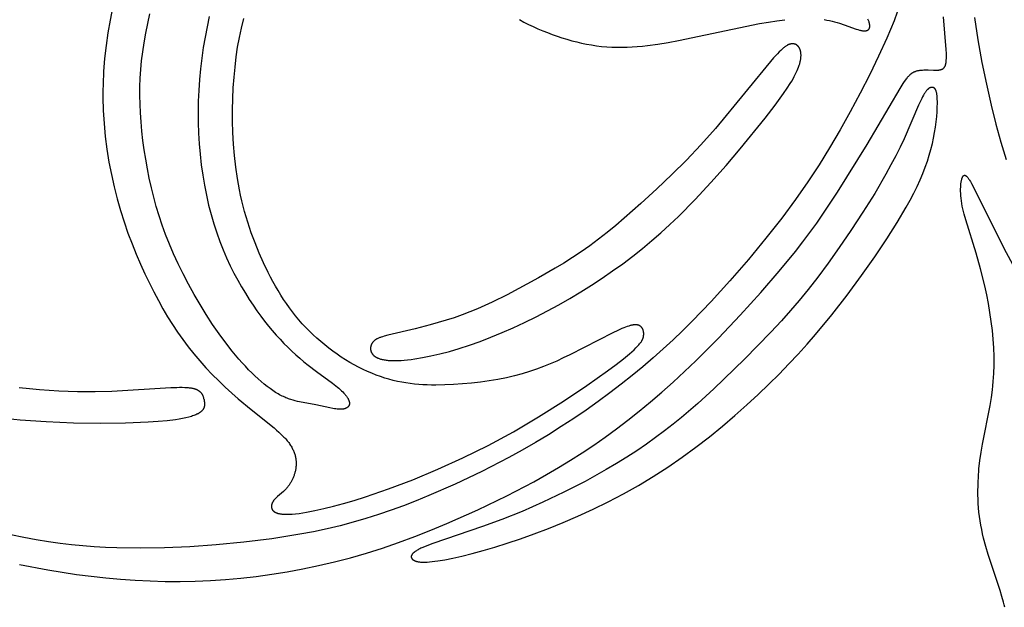
# Model space of a CAD drawing. Extents: x -94 to 287, y 0 to 272.
# Drawn here: x -62 to -36, y 228 to 243 of the extents above; entities that cross this region are included whole.
import ezdxf

# ---------------------------------------------------------------- set-up
doc = ezdxf.new("R2010")
doc.units = 0
doc.header["$MEASUREMENT"] = 0
doc.layers.add('LAYER_1', color=7, linetype='Continuous', true_color=0xffffff)

msp = doc.modelspace()

# ---------------------------------------------------------------- linework, layer by layer
at = {"layer": 'LAYER_1', "color": 5, "true_color": 0x0000ff}
for points in [[(-39.233, 243.666), (-39.319, 243.446), (-39.51, 242.989), (-39.723, 242.517), (-39.956, 242.035), (-40.203, 241.548), (-40.464, 241.062), (-40.732, 240.584), (-41.006, 240.119), (-41.283, 239.67), (-41.576, 239.224), (-41.897, 238.764), (-42.262, 238.276), (-42.678, 237.748), (-43.135, 237.195), (-43.619, 236.636), (-44.114, 236.091), (-44.608, 235.576), (-44.857, 235.328), (-45.109, 235.086), (-45.366, 234.849), (-45.629, 234.615), (-45.899, 234.384), (-46.178, 234.154), (-46.466, 233.925), (-46.765, 233.698), (-47.072, 233.472), (-47.387, 233.249), (-47.71, 233.03), (-48.039, 232.815), (-48.375, 232.604), (-48.716, 232.399), (-49.062, 232.2), (-49.412, 232.008), (-50.116, 231.644), (-50.817, 231.311), (-51.504, 231.01), (-51.839, 230.872), (-52.17, 230.744), (-52.499, 230.623), (-52.827, 230.511), (-53.157, 230.406), (-53.489, 230.309), (-53.828, 230.22), (-54.173, 230.138), (-54.527, 230.064), (-54.887, 229.996), (-55.253, 229.934), (-55.621, 229.879), (-56.357, 229.787), (-57.078, 229.718), (-57.771, 229.669), (-58.434, 229.64), (-59.071, 229.63), (-59.684, 229.639), (-59.982, 229.65), (-60.278, 229.667), (-60.572, 229.69), (-60.869, 229.718), (-61.169, 229.754), (-61.477, 229.798), (-61.793, 229.85), (-62.12, 229.911), (-62.46, 229.982)], [(-59.793, 243.784), (-59.861, 243.457), (-59.919, 243.127), (-59.967, 242.793), (-60.004, 242.457), (-60.03, 242.119), (-60.045, 241.779), (-60.048, 241.609), (-60.048, 241.438), (-60.038, 241.097), (-60.017, 240.755), (-59.985, 240.415), (-59.942, 240.078), (-59.889, 239.744), (-59.827, 239.416), (-59.755, 239.093), (-59.675, 238.778), (-59.587, 238.472), (-59.493, 238.174), (-59.392, 237.884), (-59.286, 237.604), (-59.176, 237.333), (-59.063, 237.071), (-58.947, 236.818), (-58.831, 236.575), (-58.714, 236.342), (-58.595, 236.117), (-58.475, 235.9), (-58.352, 235.69), (-58.225, 235.486), (-58.094, 235.288), (-57.957, 235.095), (-57.814, 234.905), (-57.664, 234.718), (-57.509, 234.534), (-57.348, 234.355), (-57.182, 234.18), (-57.014, 234.011), (-56.844, 233.847), (-56.672, 233.69), (-56.501, 233.54), (-56.162, 233.262), (-55.561, 232.78), (-55.497, 232.726), (-55.438, 232.672), (-55.382, 232.62), (-55.33, 232.569), (-55.305, 232.543), (-55.282, 232.518), (-55.259, 232.493), (-55.238, 232.468), (-55.218, 232.443), (-55.198, 232.419), (-55.18, 232.395), (-55.162, 232.371), (-55.146, 232.347), (-55.13, 232.323), (-55.116, 232.299), (-55.102, 232.276), (-55.089, 232.253), (-55.077, 232.229), (-55.065, 232.206), (-55.055, 232.183), (-55.045, 232.161), (-55.036, 232.138), (-55.028, 232.115), (-55.021, 232.093), (-55.014, 232.071), (-55.008, 232.048), (-55.003, 232.026), (-54.998, 232.004), (-54.994, 231.982), (-54.991, 231.96), (-54.989, 231.938), (-54.987, 231.917), (-54.985, 231.895), (-54.984, 231.873), (-54.984, 231.852), (-54.984, 231.83), (-54.985, 231.809), (-54.987, 231.787), (-54.989, 231.766), (-54.991, 231.744), (-54.994, 231.723), (-54.997, 231.702), (-55.001, 231.681), (-55.005, 231.66), (-55.01, 231.639), (-55.015, 231.618), (-55.021, 231.598), (-55.027, 231.577), (-55.033, 231.557), (-55.04, 231.537), (-55.047, 231.517), (-55.054, 231.498), (-55.062, 231.478), (-55.071, 231.459), (-55.079, 231.44), (-55.088, 231.421), (-55.097, 231.403), (-55.107, 231.385), (-55.117, 231.367), (-55.127, 231.35), (-55.138, 231.332), (-55.148, 231.315), (-55.159, 231.299), (-55.17, 231.283), (-55.182, 231.267), (-55.194, 231.252), (-55.205, 231.236), (-55.218, 231.222), (-55.23, 231.208), (-55.242, 231.194), (-55.255, 231.18), (-55.268, 231.167), (-55.293, 231.142), (-55.32, 231.117), (-55.372, 231.072), (-55.472, 230.987), (-55.495, 230.966), (-55.517, 230.945), (-55.527, 230.934), (-55.537, 230.923), (-55.547, 230.913), (-55.557, 230.901), (-55.566, 230.89), (-55.574, 230.879), (-55.578, 230.873), (-55.582, 230.867), (-55.586, 230.862), (-55.59, 230.856), (-55.594, 230.85), (-55.597, 230.844), (-55.6, 230.837), (-55.604, 230.831), (-55.607, 230.825), (-55.61, 230.819), (-55.612, 230.813), (-55.615, 230.806), (-55.617, 230.8), (-55.62, 230.794), (-55.622, 230.787), (-55.624, 230.781), (-55.626, 230.774), (-55.627, 230.768), (-55.629, 230.762), (-55.63, 230.755), (-55.631, 230.749), (-55.631, 230.742), (-55.632, 230.736), (-55.632, 230.729), (-55.633, 230.723), (-55.633, 230.72), (-55.632, 230.717), (-55.632, 230.714), (-55.632, 230.71), (-55.632, 230.707), (-55.632, 230.704), (-55.631, 230.701), (-55.631, 230.698), (-55.63, 230.695), (-55.63, 230.692), (-55.629, 230.689), (-55.628, 230.686), (-55.628, 230.682), (-55.627, 230.679), (-55.626, 230.676), (-55.625, 230.673), (-55.624, 230.67), (-55.623, 230.667), (-55.622, 230.664), (-55.621, 230.661), (-55.619, 230.658), (-55.618, 230.655), (-55.617, 230.653), (-55.615, 230.65), (-55.614, 230.647), (-55.612, 230.644), (-55.61, 230.641), (-55.609, 230.638), (-55.607, 230.635), (-55.605, 230.633), (-55.603, 230.63), (-55.601, 230.627), (-55.599, 230.624), (-55.597, 230.622), (-55.594, 230.619), (-55.592, 230.616), (-55.59, 230.614), (-55.587, 230.611), (-55.584, 230.609), (-55.582, 230.606), (-55.579, 230.604), (-55.576, 230.601), (-55.573, 230.599), (-55.57, 230.596), (-55.567, 230.594), (-55.564, 230.591), (-55.561, 230.589), (-55.557, 230.587), (-55.554, 230.584), (-55.551, 230.582), (-55.543, 230.578), (-55.536, 230.573), (-55.528, 230.569), (-55.519, 230.565), (-55.511, 230.561), (-55.502, 230.558), (-55.492, 230.554), (-55.483, 230.551), (-55.472, 230.547), (-55.462, 230.544), (-55.451, 230.541), (-55.44, 230.538), (-55.428, 230.536), (-55.416, 230.533), (-55.403, 230.531), (-55.39, 230.529), (-55.377, 230.527), (-55.363, 230.526), (-55.334, 230.523), (-55.303, 230.521), (-55.271, 230.52), (-55.237, 230.519), (-55.202, 230.52), (-55.164, 230.521), (-55.086, 230.526), (-55.001, 230.533), (-54.91, 230.544), (-54.814, 230.557), (-54.713, 230.574), (-54.495, 230.615), (-54.26, 230.667), (-54.008, 230.729), (-53.741, 230.801), (-53.461, 230.883), (-53.17, 230.974), (-52.561, 231.183), (-51.924, 231.425), (-51.271, 231.697), (-50.614, 231.997), (-49.954, 232.324), (-49.293, 232.681), (-48.632, 233.068), (-47.979, 233.48), (-47.365, 233.892), (-46.828, 234.273), (-46.601, 234.442), (-46.408, 234.593), (-46.252, 234.721), (-46.187, 234.778), (-46.13, 234.83), (-46.081, 234.877), (-46.038, 234.921), (-46.019, 234.941), (-46.002, 234.96), (-45.986, 234.979), (-45.972, 234.997), (-45.959, 235.014), (-45.947, 235.03), (-45.937, 235.045), (-45.927, 235.06), (-45.923, 235.068), (-45.919, 235.075), (-45.915, 235.082), (-45.912, 235.089), (-45.908, 235.096), (-45.905, 235.102), (-45.902, 235.109), (-45.9, 235.115), (-45.897, 235.121), (-45.895, 235.128), (-45.893, 235.134), (-45.891, 235.14), (-45.889, 235.146), (-45.887, 235.151), (-45.886, 235.157), (-45.885, 235.163), (-45.884, 235.169), (-45.883, 235.174), (-45.882, 235.18), (-45.881, 235.185), (-45.879, 235.196), (-45.879, 235.207), (-45.878, 235.218), (-45.877, 235.229), (-45.877, 235.239), (-45.877, 235.25), (-45.878, 235.26), (-45.878, 235.27), (-45.879, 235.28), (-45.88, 235.29), (-45.882, 235.3), (-45.884, 235.31), (-45.886, 235.319), (-45.888, 235.329), (-45.889, 235.333), (-45.891, 235.338), (-45.892, 235.342), (-45.894, 235.347), (-45.895, 235.351), (-45.897, 235.356), (-45.899, 235.36), (-45.901, 235.364), (-45.902, 235.368), (-45.904, 235.373), (-45.906, 235.377), (-45.909, 235.381), (-45.911, 235.385), (-45.913, 235.389), (-45.915, 235.392), (-45.918, 235.396), (-45.92, 235.4), (-45.923, 235.403), (-45.925, 235.407), (-45.928, 235.411), (-45.931, 235.414), (-45.934, 235.417), (-45.937, 235.421), (-45.94, 235.424), (-45.943, 235.427), (-45.946, 235.43), (-45.95, 235.433), (-45.953, 235.436), (-45.956, 235.439), (-45.96, 235.442), (-45.963, 235.444), (-45.967, 235.447), (-45.971, 235.449), (-45.975, 235.452), (-45.979, 235.454), (-45.983, 235.456), (-45.987, 235.459), (-45.991, 235.461), (-45.995, 235.463), (-46, 235.464), (-46.004, 235.466), (-46.009, 235.468), (-46.013, 235.47), (-46.018, 235.471), (-46.023, 235.473), (-46.028, 235.474), (-46.033, 235.475), (-46.038, 235.476), (-46.043, 235.477), (-46.048, 235.478), (-46.054, 235.479), (-46.059, 235.48), (-46.065, 235.48), (-46.071, 235.481), (-46.076, 235.481), (-46.082, 235.481), (-46.089, 235.481), (-46.095, 235.481), (-46.101, 235.481), (-46.108, 235.481), (-46.121, 235.48), (-46.135, 235.479), (-46.15, 235.477), (-46.165, 235.475), (-46.18, 235.472), (-46.197, 235.469), (-46.214, 235.465), (-46.231, 235.46), (-46.25, 235.455), (-46.269, 235.45), (-46.309, 235.437), (-46.352, 235.422), (-46.399, 235.404), (-46.449, 235.383), (-46.559, 235.334), (-46.685, 235.275), (-47.812, 234.696), (-47.984, 234.613), (-48.156, 234.533), (-48.329, 234.458), (-48.505, 234.386), (-48.685, 234.319), (-48.87, 234.257), (-49.063, 234.199), (-49.265, 234.145), (-49.476, 234.096), (-49.696, 234.053), (-49.923, 234.014), (-50.154, 233.981), (-50.388, 233.954), (-50.624, 233.932), (-50.86, 233.916), (-51.093, 233.906), (-51.322, 233.902), (-51.436, 233.904), (-51.549, 233.907), (-51.661, 233.912), (-51.773, 233.92), (-51.885, 233.93), (-51.996, 233.943), (-52.107, 233.959), (-52.218, 233.978), (-52.33, 234), (-52.441, 234.026), (-52.553, 234.055), (-52.665, 234.088), (-52.777, 234.125), (-52.89, 234.166), (-53.004, 234.211), (-53.118, 234.261), (-53.233, 234.314), (-53.347, 234.371), (-53.462, 234.432), (-53.576, 234.497), (-53.689, 234.565), (-53.801, 234.637), (-53.912, 234.712), (-54.022, 234.79), (-54.13, 234.871), (-54.237, 234.954), (-54.341, 235.041), (-54.443, 235.13), (-54.543, 235.222), (-54.639, 235.316), (-54.733, 235.413), (-54.824, 235.511), (-54.912, 235.612), (-54.998, 235.715), (-55.081, 235.82), (-55.161, 235.928), (-55.239, 236.037), (-55.314, 236.148), (-55.387, 236.261), (-55.458, 236.376), (-55.527, 236.493), (-55.593, 236.612), (-55.658, 236.733), (-55.721, 236.855), (-55.841, 237.105), (-55.954, 237.361), (-56.061, 237.624), (-56.16, 237.892), (-56.251, 238.166), (-56.334, 238.446), (-56.407, 238.73), (-56.44, 238.875), (-56.471, 239.02), (-56.499, 239.166), (-56.525, 239.314), (-56.568, 239.612), (-56.602, 239.913), (-56.627, 240.215), (-56.642, 240.516), (-56.65, 240.816), (-56.65, 241.111), (-56.644, 241.402), (-56.631, 241.686), (-56.612, 241.963), (-56.587, 242.232), (-56.556, 242.495), (-56.518, 242.752), (-56.473, 243.004), (-56.421, 243.253), (-56.36, 243.5)], [(-57.261, 243.555), (-57.32, 243.287), (-57.372, 243.016), (-57.418, 242.74), (-57.457, 242.463), (-57.49, 242.183), (-57.516, 241.902), (-57.536, 241.621), (-57.548, 241.34), (-57.553, 241.059), (-57.551, 240.779), (-57.542, 240.5), (-57.526, 240.222), (-57.502, 239.946), (-57.472, 239.673), (-57.434, 239.403), (-57.388, 239.136), (-57.337, 238.874), (-57.278, 238.618), (-57.214, 238.368), (-57.143, 238.124), (-57.067, 237.889), (-56.984, 237.661), (-56.897, 237.443), (-56.806, 237.232), (-56.711, 237.03), (-56.614, 236.837), (-56.515, 236.652), (-56.414, 236.475), (-56.313, 236.306), (-56.212, 236.145), (-56.112, 235.993), (-56.011, 235.847), (-55.911, 235.709), (-55.81, 235.576), (-55.71, 235.45), (-55.609, 235.329), (-55.508, 235.214), (-55.407, 235.102), (-55.305, 234.995), (-55.203, 234.892), (-55.1, 234.793), (-54.995, 234.697), (-54.889, 234.604), (-54.782, 234.514), (-54.673, 234.427), (-54.451, 234.259), (-54.034, 233.954), (-53.945, 233.885), (-53.904, 233.851), (-53.865, 233.818), (-53.829, 233.786), (-53.795, 233.755), (-53.765, 233.725), (-53.736, 233.695), (-53.723, 233.681), (-53.711, 233.667), (-53.699, 233.653), (-53.688, 233.639), (-53.677, 233.625), (-53.667, 233.612), (-53.658, 233.599), (-53.649, 233.586), (-53.641, 233.573), (-53.633, 233.56), (-53.626, 233.548), (-53.62, 233.536), (-53.614, 233.524), (-53.612, 233.518), (-53.609, 233.513), (-53.607, 233.507), (-53.605, 233.501), (-53.602, 233.496), (-53.601, 233.49), (-53.599, 233.485), (-53.597, 233.479), (-53.596, 233.474), (-53.594, 233.469), (-53.593, 233.463), (-53.592, 233.458), (-53.591, 233.453), (-53.59, 233.448), (-53.59, 233.443), (-53.589, 233.438), (-53.589, 233.433), (-53.589, 233.428), (-53.589, 233.424), (-53.589, 233.419), (-53.589, 233.414), (-53.589, 233.41), (-53.59, 233.405), (-53.591, 233.401), (-53.591, 233.396), (-53.592, 233.392), (-53.593, 233.388), (-53.594, 233.384), (-53.596, 233.379), (-53.597, 233.375), (-53.599, 233.371), (-53.6, 233.368), (-53.602, 233.364), (-53.604, 233.36), (-53.606, 233.356), (-53.609, 233.352), (-53.611, 233.349), (-53.614, 233.345), (-53.616, 233.342), (-53.619, 233.339), (-53.622, 233.335), (-53.625, 233.332), (-53.628, 233.329), (-53.631, 233.326), (-53.635, 233.323), (-53.638, 233.32), (-53.642, 233.317), (-53.646, 233.314), (-53.649, 233.312), (-53.654, 233.309), (-53.658, 233.306), (-53.662, 233.304), (-53.666, 233.302), (-53.671, 233.299), (-53.675, 233.297), (-53.68, 233.295), (-53.685, 233.293), (-53.69, 233.291), (-53.695, 233.289), (-53.7, 233.287), (-53.706, 233.285), (-53.711, 233.284), (-53.717, 233.282), (-53.723, 233.281), (-53.728, 233.279), (-53.734, 233.278), (-53.747, 233.275), (-53.759, 233.273), (-53.772, 233.272), (-53.786, 233.27), (-53.8, 233.27), (-53.815, 233.269), (-53.83, 233.269), (-53.845, 233.269), (-53.861, 233.269), (-53.877, 233.27), (-53.894, 233.272), (-53.911, 233.273), (-53.946, 233.278), (-53.983, 233.284), (-54.021, 233.291), (-54.103, 233.307), (-54.472, 233.39), (-54.893, 233.465), (-54.949, 233.477), (-55.007, 233.491), (-55.066, 233.507), (-55.127, 233.526), (-55.158, 233.536), (-55.189, 233.547), (-55.22, 233.559), (-55.252, 233.572), (-55.285, 233.586), (-55.317, 233.601), (-55.35, 233.617), (-55.384, 233.634), (-55.418, 233.651), (-55.453, 233.671), (-55.488, 233.691), (-55.523, 233.712), (-55.559, 233.735), (-55.596, 233.759), (-55.67, 233.811), (-55.746, 233.868), (-55.824, 233.929), (-55.903, 233.996), (-55.983, 234.066), (-56.065, 234.142), (-56.147, 234.222), (-56.231, 234.306), (-56.315, 234.395), (-56.4, 234.488), (-56.486, 234.584), (-56.658, 234.79), (-56.831, 235.011), (-57.003, 235.246), (-57.173, 235.492), (-57.339, 235.749), (-57.502, 236.012), (-57.658, 236.279), (-57.807, 236.548), (-57.947, 236.816), (-58.077, 237.081), (-58.197, 237.34), (-58.305, 237.594), (-58.404, 237.845), (-58.494, 238.092), (-58.575, 238.337), (-58.649, 238.582), (-58.716, 238.826), (-58.776, 239.072), (-58.832, 239.319), (-58.881, 239.567), (-58.926, 239.816), (-58.964, 240.063), (-58.998, 240.309), (-59.025, 240.553), (-59.047, 240.794), (-59.064, 241.03), (-59.075, 241.261), (-59.079, 241.489), (-59.078, 241.715), (-59.07, 241.941), (-59.056, 242.167), (-59.034, 242.397), (-59.006, 242.63), (-58.97, 242.87), (-58.927, 243.116), (-58.875, 243.369), (-58.817, 243.627)], [(-62.232, 229.203), (-61.494, 229.063), (-60.741, 228.945), (-60.359, 228.896), (-59.975, 228.853), (-59.588, 228.818), (-59.2, 228.792), (-58.81, 228.773), (-58.418, 228.763), (-58.025, 228.763), (-57.63, 228.77), (-57.233, 228.788), (-56.835, 228.814), (-56.434, 228.849), (-56.031, 228.894), (-55.626, 228.949), (-55.218, 229.014), (-54.809, 229.09), (-54.396, 229.176), (-53.982, 229.273), (-53.565, 229.382), (-53.145, 229.503), (-52.723, 229.636), (-52.299, 229.782), (-51.875, 229.938), (-51.453, 230.104), (-51.035, 230.277), (-50.224, 230.638), (-49.461, 231.007), (-48.759, 231.373), (-48.427, 231.557), (-48.107, 231.743), (-47.795, 231.933), (-47.489, 232.128), (-47.188, 232.329), (-46.889, 232.538), (-46.59, 232.756), (-46.292, 232.983), (-45.995, 233.219), (-45.697, 233.465), (-45.4, 233.719), (-45.103, 233.983), (-44.51, 234.539), (-43.921, 235.128), (-43.35, 235.731), (-42.813, 236.325), (-42.328, 236.887), (-41.904, 237.403), (-41.71, 237.65), (-41.524, 237.896), (-41.343, 238.146), (-41.163, 238.402), (-40.797, 238.954), (-40.024, 240.205), (-39.161, 241.666), (-39.079, 241.797), (-39.043, 241.852), (-39.009, 241.901), (-38.993, 241.923), (-38.978, 241.944), (-38.962, 241.963), (-38.947, 241.981), (-38.933, 241.997), (-38.919, 242.013), (-38.904, 242.027), (-38.897, 242.034), (-38.89, 242.04), (-38.883, 242.046), (-38.876, 242.052), (-38.869, 242.058), (-38.862, 242.063), (-38.855, 242.069), (-38.848, 242.074), (-38.841, 242.079), (-38.834, 242.083), (-38.827, 242.087), (-38.82, 242.092), (-38.813, 242.096), (-38.805, 242.1), (-38.798, 242.103), (-38.791, 242.107), (-38.783, 242.11), (-38.775, 242.113), (-38.768, 242.116), (-38.76, 242.119), (-38.752, 242.122), (-38.744, 242.125), (-38.728, 242.129), (-38.711, 242.134), (-38.695, 242.138), (-38.677, 242.141), (-38.66, 242.144), (-38.643, 242.147), (-38.625, 242.149), (-38.607, 242.151), (-38.589, 242.153), (-38.571, 242.154), (-38.534, 242.156), (-38.498, 242.156), (-38.425, 242.156), (-38.287, 242.151), (-38.225, 242.149), (-38.196, 242.15), (-38.182, 242.15), (-38.169, 242.151), (-38.156, 242.152), (-38.144, 242.153), (-38.132, 242.155), (-38.12, 242.157), (-38.114, 242.158), (-38.109, 242.159), (-38.103, 242.16), (-38.098, 242.162), (-38.093, 242.163), (-38.087, 242.165), (-38.082, 242.166), (-38.077, 242.168), (-38.073, 242.17), (-38.068, 242.172), (-38.063, 242.174), (-38.058, 242.176), (-38.054, 242.178), (-38.05, 242.18), (-38.045, 242.183), (-38.041, 242.185), (-38.037, 242.188), (-38.033, 242.191), (-38.029, 242.194), (-38.025, 242.197), (-38.022, 242.2), (-38.018, 242.204), (-38.014, 242.207), (-38.011, 242.211), (-38.008, 242.215), (-38.004, 242.219), (-38.001, 242.223), (-37.998, 242.227), (-37.995, 242.231), (-37.992, 242.236), (-37.989, 242.24), (-37.987, 242.245), (-37.984, 242.25), (-37.981, 242.255), (-37.979, 242.261), (-37.977, 242.266), (-37.974, 242.272), (-37.972, 242.278), (-37.97, 242.284), (-37.968, 242.29), (-37.966, 242.296), (-37.964, 242.303), (-37.963, 242.31), (-37.961, 242.317), (-37.958, 242.331), (-37.955, 242.346), (-37.953, 242.362), (-37.951, 242.379), (-37.949, 242.397), (-37.948, 242.415), (-37.946, 242.454), (-37.945, 242.496), (-37.945, 242.541), (-37.946, 242.589), (-37.951, 242.694), (-38.022, 243.545)], [(-49.134, 243.473), (-49.015, 243.41), (-48.894, 243.35), (-48.772, 243.292), (-48.649, 243.236), (-48.524, 243.183), (-48.4, 243.132), (-48.274, 243.084), (-48.147, 243.039), (-48.02, 242.997), (-47.892, 242.958), (-47.764, 242.922), (-47.634, 242.889), (-47.505, 242.859), (-47.374, 242.833), (-47.243, 242.81), (-47.112, 242.79), (-46.98, 242.774), (-46.848, 242.762), (-46.715, 242.753), (-46.582, 242.749), (-46.448, 242.748), (-46.314, 242.75), (-46.18, 242.757), (-46.046, 242.766), (-45.911, 242.778), (-45.776, 242.793), (-45.505, 242.831), (-45.234, 242.876), (-44.962, 242.928), (-42.846, 243.369), (-42.611, 243.41), (-42.387, 243.445), (-42.177, 243.472)], [(-41.152, 243.474), (-41.08, 243.462), (-41.01, 243.448), (-40.942, 243.432), (-40.875, 243.415), (-40.809, 243.397), (-40.746, 243.377), (-40.624, 243.337), (-40.309, 243.226), (-40.264, 243.212), (-40.223, 243.2), (-40.203, 243.195), (-40.184, 243.191), (-40.165, 243.187), (-40.148, 243.184), (-40.139, 243.183), (-40.131, 243.182), (-40.123, 243.181), (-40.115, 243.181), (-40.107, 243.18), (-40.099, 243.18), (-40.092, 243.18), (-40.084, 243.18), (-40.077, 243.18), (-40.07, 243.181), (-40.064, 243.182), (-40.057, 243.183), (-40.051, 243.184), (-40.045, 243.185), (-40.042, 243.186), (-40.039, 243.186), (-40.036, 243.187), (-40.033, 243.188), (-40.03, 243.189), (-40.028, 243.19), (-40.025, 243.191), (-40.022, 243.192), (-40.02, 243.193), (-40.017, 243.194), (-40.014, 243.195), (-40.012, 243.196), (-40.01, 243.197), (-40.007, 243.199), (-40.005, 243.2), (-40.003, 243.201), (-40, 243.203), (-39.998, 243.204), (-39.996, 243.206), (-39.994, 243.207), (-39.992, 243.209), (-39.99, 243.211), (-39.988, 243.212), (-39.986, 243.214), (-39.984, 243.216), (-39.983, 243.218), (-39.981, 243.219), (-39.979, 243.221), (-39.978, 243.223), (-39.976, 243.225), (-39.975, 243.227), (-39.973, 243.229), (-39.972, 243.231), (-39.97, 243.234), (-39.969, 243.236), (-39.968, 243.238), (-39.967, 243.24), (-39.965, 243.243), (-39.964, 243.245), (-39.963, 243.247), (-39.962, 243.25), (-39.961, 243.252), (-39.96, 243.255), (-39.959, 243.258), (-39.959, 243.26), (-39.958, 243.263), (-39.957, 243.266), (-39.957, 243.268), (-39.956, 243.271), (-39.955, 243.274), (-39.955, 243.277), (-39.954, 243.28), (-39.954, 243.283), (-39.954, 243.286), (-39.953, 243.289), (-39.953, 243.292), (-39.953, 243.298), (-39.953, 243.305), (-39.953, 243.312), (-39.953, 243.318), (-39.954, 243.325), (-39.955, 243.333), (-39.956, 243.34), (-39.957, 243.347), (-39.958, 243.355), (-39.96, 243.363), (-39.962, 243.371), (-39.964, 243.379), (-39.966, 243.387), (-39.968, 243.396), (-39.971, 243.404), (-39.974, 243.413), (-39.981, 243.431), (-39.988, 243.45), (-39.996, 243.469), (-40.006, 243.489)], [(-37.212, 243.529), (-37.123, 242.944), (-37.016, 242.355), (-36.898, 241.779), (-36.776, 241.235), (-36.653, 240.735), (-36.524, 240.266), (-36.454, 240.037), (-36.38, 239.808)], [(-36.418, 228.084), (-36.434, 228.152), (-36.452, 228.222), (-36.493, 228.369), (-36.541, 228.527), (-36.852, 229.466), (-36.914, 229.678), (-36.971, 229.896), (-36.998, 230.007), (-37.022, 230.119), (-37.043, 230.231), (-37.062, 230.344), (-37.078, 230.458), (-37.092, 230.572), (-37.102, 230.687), (-37.11, 230.801), (-37.116, 230.916), (-37.119, 231.031), (-37.12, 231.145), (-37.118, 231.26), (-37.115, 231.374), (-37.109, 231.487), (-37.092, 231.711), (-37.068, 231.932), (-37.038, 232.148), (-37.003, 232.359), (-36.801, 233.372), (-36.767, 233.575), (-36.738, 233.782), (-36.727, 233.887), (-36.717, 233.993), (-36.703, 234.208), (-36.696, 234.427), (-36.697, 234.65), (-36.704, 234.876), (-36.719, 235.104), (-36.74, 235.335), (-36.769, 235.568), (-36.804, 235.802), (-36.845, 236.036), (-36.891, 236.27), (-36.941, 236.5), (-37.051, 236.945), (-37.168, 237.359), (-37.439, 238.228), (-37.481, 238.378), (-37.5, 238.451), (-37.516, 238.522), (-37.531, 238.592), (-37.543, 238.66), (-37.554, 238.728), (-37.562, 238.794), (-37.568, 238.858), (-37.571, 238.92), (-37.573, 238.98), (-37.574, 239.037), (-37.572, 239.091), (-37.571, 239.117), (-37.569, 239.142), (-37.566, 239.166), (-37.564, 239.189), (-37.561, 239.211), (-37.557, 239.232), (-37.554, 239.252), (-37.55, 239.271), (-37.545, 239.289), (-37.543, 239.297), (-37.54, 239.305), (-37.538, 239.313), (-37.535, 239.32), (-37.533, 239.328), (-37.53, 239.334), (-37.527, 239.341), (-37.524, 239.347), (-37.521, 239.353), (-37.52, 239.356), (-37.518, 239.359), (-37.517, 239.361), (-37.515, 239.364), (-37.514, 239.366), (-37.512, 239.369), (-37.51, 239.371), (-37.509, 239.373), (-37.507, 239.375), (-37.506, 239.377), (-37.504, 239.379), (-37.502, 239.381), (-37.501, 239.383), (-37.499, 239.384), (-37.497, 239.386), (-37.496, 239.386), (-37.495, 239.387), (-37.495, 239.388), (-37.494, 239.389), (-37.493, 239.389), (-37.492, 239.39), (-37.491, 239.39), (-37.49, 239.391), (-37.489, 239.391), (-37.488, 239.392), (-37.487, 239.393), (-37.487, 239.393), (-37.486, 239.393), (-37.485, 239.394), (-37.484, 239.394), (-37.483, 239.395), (-37.482, 239.395), (-37.481, 239.395), (-37.48, 239.396), (-37.479, 239.396), (-37.478, 239.396), (-37.477, 239.396), (-37.476, 239.397), (-37.475, 239.397), (-37.474, 239.397), (-37.473, 239.397), (-37.472, 239.397), (-37.471, 239.397), (-37.471, 239.397), (-37.47, 239.397), (-37.469, 239.397), (-37.468, 239.397), (-37.467, 239.397), (-37.466, 239.397), (-37.465, 239.397), (-37.464, 239.397), (-37.463, 239.397), (-37.462, 239.397), (-37.461, 239.397), (-37.46, 239.396), (-37.459, 239.396), (-37.457, 239.396), (-37.456, 239.396), (-37.455, 239.395), (-37.454, 239.395), (-37.453, 239.395), (-37.452, 239.394), (-37.451, 239.394), (-37.45, 239.394), (-37.449, 239.393), (-37.447, 239.392), (-37.445, 239.391), (-37.443, 239.39), (-37.44, 239.389), (-37.438, 239.387), (-37.436, 239.386), (-37.434, 239.384), (-37.431, 239.383), (-37.429, 239.381), (-37.427, 239.379), (-37.424, 239.377), (-37.422, 239.375), (-37.42, 239.373), (-37.417, 239.371), (-37.412, 239.367), (-37.407, 239.362), (-37.402, 239.356), (-37.397, 239.35), (-37.392, 239.344), (-37.387, 239.338), (-37.376, 239.324), (-37.364, 239.308), (-37.353, 239.291), (-37.341, 239.272), (-37.315, 239.231), (-37.288, 239.183), (-37.227, 239.071), (-36.43, 237.471), (-36.16, 236.972)], [(-62.241, 233.843), (-61.976, 233.813), (-61.714, 233.789), (-61.205, 233.754), (-60.716, 233.737), (-60.252, 233.735), (-59.811, 233.746), (-58.267, 233.839), (-58.112, 233.844), (-58.039, 233.845), (-57.971, 233.845), (-57.906, 233.843), (-57.846, 233.84), (-57.817, 233.837), (-57.79, 233.834), (-57.763, 233.831), (-57.738, 233.827), (-57.715, 233.823), (-57.692, 233.819), (-57.671, 233.813), (-57.66, 233.811), (-57.65, 233.808), (-57.641, 233.805), (-57.631, 233.802), (-57.622, 233.798), (-57.613, 233.795), (-57.604, 233.792), (-57.596, 233.788), (-57.588, 233.785), (-57.58, 233.781), (-57.572, 233.777), (-57.565, 233.773), (-57.558, 233.769), (-57.551, 233.765), (-57.544, 233.761), (-57.537, 233.757), (-57.531, 233.752), (-57.525, 233.748), (-57.519, 233.743), (-57.513, 233.739), (-57.508, 233.734), (-57.502, 233.729), (-57.497, 233.724), (-57.492, 233.719), (-57.487, 233.714), (-57.483, 233.709), (-57.478, 233.704), (-57.474, 233.699), (-57.47, 233.693), (-57.466, 233.688), (-57.462, 233.682), (-57.458, 233.677), (-57.455, 233.671), (-57.451, 233.666), (-57.448, 233.66), (-57.445, 233.654), (-57.442, 233.648), (-57.439, 233.642), (-57.436, 233.637), (-57.434, 233.631), (-57.429, 233.618), (-57.424, 233.606), (-57.42, 233.594), (-57.416, 233.581), (-57.412, 233.568), (-57.409, 233.555), (-57.405, 233.542), (-57.399, 233.516), (-57.394, 233.489), (-57.392, 233.475), (-57.39, 233.462), (-57.388, 233.448), (-57.386, 233.435), (-57.385, 233.421), (-57.385, 233.414), (-57.385, 233.407), (-57.385, 233.4), (-57.385, 233.393), (-57.385, 233.387), (-57.386, 233.38), (-57.386, 233.373), (-57.387, 233.366), (-57.388, 233.359), (-57.389, 233.352), (-57.391, 233.346), (-57.392, 233.339), (-57.394, 233.332), (-57.396, 233.325), (-57.398, 233.319), (-57.4, 233.312), (-57.403, 233.305), (-57.406, 233.299), (-57.409, 233.292), (-57.412, 233.285), (-57.416, 233.279), (-57.42, 233.272), (-57.424, 233.266), (-57.429, 233.259), (-57.434, 233.252), (-57.439, 233.246), (-57.444, 233.24), (-57.45, 233.233), (-57.456, 233.227), (-57.462, 233.221), (-57.469, 233.214), (-57.476, 233.208), (-57.483, 233.202), (-57.491, 233.196), (-57.499, 233.19), (-57.508, 233.183), (-57.516, 233.177), (-57.526, 233.172), (-57.535, 233.166), (-57.545, 233.16), (-57.556, 233.154), (-57.566, 233.148), (-57.578, 233.142), (-57.589, 233.137), (-57.614, 233.126), (-57.641, 233.115), (-57.669, 233.104), (-57.699, 233.094), (-57.731, 233.084), (-57.765, 233.074), (-57.801, 233.064), (-57.877, 233.046), (-57.961, 233.029), (-58.052, 233.013), (-58.15, 232.997), (-58.364, 232.97), (-58.603, 232.947), (-58.866, 232.929), (-59.454, 232.905), (-60.115, 232.897), (-60.819, 232.908), (-61.532, 232.937), (-62.22, 232.986), (-62.546, 233.018)]]:
    msp.add_lwpolyline(points, dxfattribs=at)
for points in [[(-45.534, 239.039), (-45.951, 238.654), (-46.387, 238.27), (-46.609, 238.082), (-46.834, 237.899), (-47.061, 237.722), (-47.289, 237.553), (-47.517, 237.393), (-47.745, 237.242), (-47.971, 237.098), (-48.195, 236.963), (-48.635, 236.711), (-49.457, 236.27), (-49.846, 236.075), (-50.04, 235.985), (-50.235, 235.899), (-50.433, 235.817), (-50.636, 235.74), (-50.844, 235.667), (-51.055, 235.599), (-51.472, 235.478), (-51.863, 235.376), (-52.584, 235.208), (-52.678, 235.183), (-52.721, 235.17), (-52.759, 235.158), (-52.778, 235.151), (-52.795, 235.145), (-52.812, 235.138), (-52.828, 235.131), (-52.843, 235.124), (-52.858, 235.117), (-52.872, 235.11), (-52.885, 235.102), (-52.892, 235.098), (-52.898, 235.094), (-52.904, 235.09), (-52.91, 235.086), (-52.916, 235.081), (-52.922, 235.077), (-52.928, 235.073), (-52.933, 235.068), (-52.938, 235.064), (-52.944, 235.059), (-52.949, 235.054), (-52.953, 235.049), (-52.958, 235.044), (-52.963, 235.039), (-52.967, 235.034), (-52.972, 235.029), (-52.976, 235.024), (-52.98, 235.019), (-52.984, 235.013), (-52.988, 235.008), (-52.992, 235.003), (-52.995, 234.997), (-52.999, 234.991), (-53.002, 234.986), (-53.005, 234.98), (-53.008, 234.974), (-53.011, 234.969), (-53.013, 234.963), (-53.016, 234.957), (-53.018, 234.951), (-53.02, 234.945), (-53.023, 234.939), (-53.024, 234.933), (-53.026, 234.927), (-53.028, 234.921), (-53.029, 234.915), (-53.031, 234.909), (-53.032, 234.903), (-53.033, 234.897), (-53.034, 234.891), (-53.034, 234.885), (-53.035, 234.878), (-53.035, 234.872), (-53.036, 234.866), (-53.036, 234.86), (-53.036, 234.854), (-53.035, 234.848), (-53.035, 234.841), (-53.034, 234.835), (-53.034, 234.829), (-53.033, 234.823), (-53.032, 234.817), (-53.03, 234.811), (-53.029, 234.805), (-53.028, 234.799), (-53.026, 234.793), (-53.024, 234.787), (-53.022, 234.781), (-53.02, 234.775), (-53.017, 234.769), (-53.015, 234.763), (-53.012, 234.757), (-53.009, 234.752), (-53.006, 234.746), (-53.003, 234.74), (-53, 234.734), (-52.996, 234.729), (-52.992, 234.723), (-52.988, 234.718), (-52.984, 234.713), (-52.98, 234.707), (-52.976, 234.702), (-52.971, 234.697), (-52.966, 234.692), (-52.961, 234.686), (-52.956, 234.681), (-52.951, 234.677), (-52.945, 234.672), (-52.939, 234.667), (-52.933, 234.662), (-52.927, 234.657), (-52.921, 234.653), (-52.914, 234.648), (-52.908, 234.644), (-52.901, 234.64), (-52.894, 234.635), (-52.886, 234.631), (-52.879, 234.627), (-52.871, 234.623), (-52.863, 234.619), (-52.855, 234.615), (-52.846, 234.612), (-52.838, 234.608), (-52.829, 234.604), (-52.811, 234.598), (-52.792, 234.591), (-52.771, 234.585), (-52.75, 234.579), (-52.728, 234.574), (-52.705, 234.569), (-52.681, 234.565), (-52.656, 234.561), (-52.63, 234.557), (-52.603, 234.554), (-52.575, 234.551), (-52.546, 234.549), (-52.516, 234.547), (-52.452, 234.545), (-52.384, 234.545), (-52.311, 234.547), (-52.234, 234.55), (-52.151, 234.557), (-52.064, 234.565), (-51.973, 234.576), (-51.877, 234.589), (-51.672, 234.623), (-51.452, 234.666), (-51.217, 234.72), (-50.97, 234.784), (-50.711, 234.86), (-50.443, 234.947), (-50.165, 235.046), (-49.88, 235.156), (-49.589, 235.276), (-49.295, 235.406), (-48.998, 235.545), (-48.699, 235.692), (-48.402, 235.846), (-48.106, 236.006), (-47.814, 236.172), (-47.526, 236.344), (-47.243, 236.521), (-46.965, 236.703), (-46.692, 236.891), (-46.426, 237.082), (-46.166, 237.279), (-45.912, 237.48), (-45.666, 237.685), (-45.427, 237.894), (-45.195, 238.107), (-44.968, 238.322), (-44.533, 238.76), (-44.118, 239.205), (-43.721, 239.652), (-43.348, 240.09), (-42.698, 240.894), (-42.434, 241.237), (-42.213, 241.54), (-42.12, 241.677), (-42.037, 241.805), (-42, 241.865), (-41.965, 241.924), (-41.934, 241.98), (-41.905, 242.035), (-41.879, 242.087), (-41.856, 242.137), (-41.836, 242.186), (-41.818, 242.232), (-41.81, 242.255), (-41.803, 242.277), (-41.796, 242.299), (-41.79, 242.32), (-41.784, 242.341), (-41.779, 242.361), (-41.774, 242.381), (-41.77, 242.4), (-41.767, 242.419), (-41.764, 242.437), (-41.761, 242.455), (-41.759, 242.473), (-41.758, 242.49), (-41.757, 242.507), (-41.756, 242.523), (-41.756, 242.539), (-41.756, 242.555), (-41.757, 242.57), (-41.758, 242.585), (-41.759, 242.599), (-41.761, 242.613), (-41.763, 242.626), (-41.766, 242.639), (-41.769, 242.652), (-41.772, 242.664), (-41.776, 242.676), (-41.778, 242.682), (-41.78, 242.688), (-41.782, 242.693), (-41.784, 242.699), (-41.786, 242.704), (-41.789, 242.709), (-41.791, 242.715), (-41.794, 242.72), (-41.796, 242.725), (-41.799, 242.73), (-41.801, 242.734), (-41.804, 242.739), (-41.807, 242.744), (-41.81, 242.748), (-41.813, 242.753), (-41.816, 242.757), (-41.819, 242.761), (-41.822, 242.765), (-41.826, 242.769), (-41.829, 242.773), (-41.832, 242.777), (-41.836, 242.78), (-41.839, 242.784), (-41.843, 242.787), (-41.846, 242.791), (-41.85, 242.794), (-41.854, 242.797), (-41.858, 242.8), (-41.862, 242.803), (-41.865, 242.806), (-41.869, 242.809), (-41.873, 242.811), (-41.878, 242.814), (-41.882, 242.816), (-41.886, 242.818), (-41.89, 242.821), (-41.894, 242.823), (-41.899, 242.825), (-41.903, 242.827), (-41.908, 242.828), (-41.912, 242.83), (-41.917, 242.831), (-41.921, 242.833), (-41.926, 242.834), (-41.93, 242.835), (-41.935, 242.836), (-41.94, 242.837), (-41.945, 242.838), (-41.949, 242.839), (-41.954, 242.84), (-41.959, 242.84), (-41.964, 242.84), (-41.969, 242.841), (-41.974, 242.841), (-41.979, 242.841), (-41.984, 242.841), (-41.99, 242.841), (-41.995, 242.841), (-42, 242.84), (-42.005, 242.84), (-42.01, 242.839), (-42.016, 242.838), (-42.021, 242.837), (-42.026, 242.836), (-42.032, 242.835), (-42.037, 242.834), (-42.043, 242.832), (-42.048, 242.831), (-42.054, 242.829), (-42.06, 242.827), (-42.066, 242.825), (-42.072, 242.823), (-42.078, 242.821), (-42.084, 242.818), (-42.09, 242.815), (-42.096, 242.812), (-42.102, 242.809), (-42.109, 242.805), (-42.115, 242.802), (-42.122, 242.798), (-42.136, 242.79), (-42.15, 242.78), (-42.165, 242.77), (-42.18, 242.759), (-42.196, 242.747), (-42.212, 242.733), (-42.23, 242.719), (-42.248, 242.703), (-42.286, 242.668), (-42.327, 242.627), (-42.372, 242.581), (-42.473, 242.471), (-44, 240.621), (-44.38, 240.194), (-44.757, 239.797), (-45.138, 239.417)], [(-42.546, 235.289), (-43.237, 234.581), (-44.041, 233.803), (-44.457, 233.424), (-44.884, 233.057), (-45.104, 232.877), (-45.331, 232.701), (-45.565, 232.526), (-45.808, 232.354), (-46.06, 232.183), (-46.32, 232.016), (-46.587, 231.851), (-46.86, 231.69), (-47.414, 231.382), (-47.972, 231.095), (-48.524, 230.833), (-49.064, 230.596), (-49.591, 230.384), (-50.1, 230.196), (-51.402, 229.755), (-51.558, 229.697), (-51.626, 229.669), (-51.688, 229.642), (-51.717, 229.629), (-51.743, 229.616), (-51.768, 229.603), (-51.791, 229.59), (-51.813, 229.578), (-51.833, 229.566), (-51.852, 229.554), (-51.869, 229.542), (-51.877, 229.536), (-51.884, 229.53), (-51.892, 229.524), (-51.898, 229.519), (-51.905, 229.513), (-51.911, 229.508), (-51.917, 229.502), (-51.923, 229.497), (-51.928, 229.491), (-51.933, 229.486), (-51.937, 229.48), (-51.941, 229.475), (-51.945, 229.47), (-51.947, 229.467), (-51.949, 229.465), (-51.95, 229.462), (-51.952, 229.46), (-51.954, 229.457), (-51.955, 229.455), (-51.956, 229.452), (-51.958, 229.45), (-51.959, 229.447), (-51.96, 229.445), (-51.961, 229.442), (-51.962, 229.44), (-51.963, 229.438), (-51.964, 229.435), (-51.965, 229.433), (-51.965, 229.43), (-51.966, 229.428), (-51.967, 229.426), (-51.967, 229.423), (-51.968, 229.421), (-51.968, 229.419), (-51.968, 229.417), (-51.968, 229.414), (-51.969, 229.412), (-51.969, 229.41), (-51.969, 229.408), (-51.969, 229.405), (-51.969, 229.403), (-51.969, 229.401), (-51.968, 229.399), (-51.968, 229.397), (-51.968, 229.395), (-51.967, 229.392), (-51.967, 229.39), (-51.966, 229.388), (-51.966, 229.386), (-51.965, 229.384), (-51.965, 229.382), (-51.964, 229.38), (-51.963, 229.378), (-51.962, 229.376), (-51.961, 229.374), (-51.96, 229.372), (-51.959, 229.37), (-51.958, 229.368), (-51.957, 229.366), (-51.956, 229.364), (-51.955, 229.362), (-51.953, 229.36), (-51.952, 229.359), (-51.951, 229.357), (-51.949, 229.355), (-51.948, 229.353), (-51.946, 229.351), (-51.945, 229.349), (-51.943, 229.348), (-51.941, 229.346), (-51.94, 229.344), (-51.936, 229.341), (-51.932, 229.337), (-51.928, 229.334), (-51.924, 229.331), (-51.92, 229.327), (-51.915, 229.324), (-51.911, 229.321), (-51.906, 229.318), (-51.901, 229.315), (-51.896, 229.312), (-51.891, 229.31), (-51.885, 229.307), (-51.879, 229.304), (-51.874, 229.301), (-51.867, 229.299), (-51.861, 229.296), (-51.855, 229.294), (-51.848, 229.292), (-51.841, 229.29), (-51.834, 229.287), (-51.827, 229.285), (-51.819, 229.284), (-51.811, 229.282), (-51.803, 229.28), (-51.786, 229.277), (-51.768, 229.274), (-51.749, 229.271), (-51.729, 229.269), (-51.708, 229.268), (-51.686, 229.267), (-51.662, 229.266), (-51.637, 229.266), (-51.611, 229.266), (-51.555, 229.268), (-51.493, 229.273), (-51.425, 229.279), (-51.351, 229.288), (-51.271, 229.299), (-51.089, 229.33), (-50.878, 229.372), (-50.64, 229.426), (-50.376, 229.491), (-50.088, 229.569), (-49.779, 229.659), (-49.452, 229.761), (-49.107, 229.877), (-48.747, 230.005), (-48.374, 230.147), (-47.992, 230.302), (-47.601, 230.47), (-47.206, 230.652), (-46.808, 230.846), (-46.411, 231.054), (-46.016, 231.275), (-45.627, 231.509), (-45.245, 231.756), (-44.872, 232.013), (-44.509, 232.279), (-44.157, 232.552), (-43.817, 232.828), (-43.49, 233.106), (-43.177, 233.383), (-42.879, 233.658), (-42.596, 233.928), (-42.328, 234.193), (-42.073, 234.456), (-41.83, 234.715), (-41.597, 234.973), (-41.373, 235.23), (-40.948, 235.743), (-40.546, 236.259), (-40.169, 236.77), (-39.823, 237.264), (-39.511, 237.731), (-39.237, 238.162), (-39.002, 238.56), (-38.898, 238.748), (-38.802, 238.93), (-38.715, 239.106), (-38.636, 239.278), (-38.565, 239.445), (-38.502, 239.608), (-38.445, 239.767), (-38.396, 239.923), (-38.352, 240.076), (-38.314, 240.226), (-38.282, 240.373), (-38.255, 240.518), (-38.232, 240.661), (-38.214, 240.8), (-38.2, 240.934), (-38.19, 241.061), (-38.184, 241.179), (-38.182, 241.287), (-38.182, 241.337), (-38.184, 241.383), (-38.186, 241.426), (-38.189, 241.465), (-38.191, 241.484), (-38.193, 241.501), (-38.195, 241.518), (-38.198, 241.533), (-38.2, 241.548), (-38.203, 241.562), (-38.206, 241.574), (-38.21, 241.587), (-38.213, 241.598), (-38.215, 241.604), (-38.217, 241.609), (-38.219, 241.614), (-38.221, 241.619), (-38.222, 241.623), (-38.224, 241.628), (-38.227, 241.632), (-38.229, 241.636), (-38.231, 241.64), (-38.233, 241.644), (-38.235, 241.648), (-38.237, 241.651), (-38.24, 241.655), (-38.242, 241.658), (-38.244, 241.661), (-38.247, 241.664), (-38.249, 241.667), (-38.252, 241.669), (-38.254, 241.672), (-38.257, 241.674), (-38.258, 241.675), (-38.259, 241.677), (-38.26, 241.678), (-38.262, 241.679), (-38.263, 241.68), (-38.264, 241.681), (-38.266, 241.682), (-38.267, 241.682), (-38.268, 241.683), (-38.27, 241.684), (-38.271, 241.685), (-38.272, 241.686), (-38.274, 241.687), (-38.275, 241.687), (-38.277, 241.688), (-38.278, 241.689), (-38.279, 241.689), (-38.281, 241.69), (-38.282, 241.691), (-38.284, 241.691), (-38.286, 241.692), (-38.289, 241.693), (-38.292, 241.694), (-38.295, 241.695), (-38.298, 241.695), (-38.301, 241.696), (-38.304, 241.696), (-38.307, 241.697), (-38.31, 241.697), (-38.313, 241.697), (-38.316, 241.698), (-38.319, 241.698), (-38.322, 241.698), (-38.326, 241.698), (-38.329, 241.698), (-38.332, 241.697), (-38.335, 241.697), (-38.338, 241.697), (-38.342, 241.696), (-38.345, 241.696), (-38.348, 241.695), (-38.351, 241.695), (-38.355, 241.694), (-38.358, 241.693), (-38.361, 241.692), (-38.365, 241.691), (-38.368, 241.69), (-38.372, 241.689), (-38.375, 241.688), (-38.379, 241.686), (-38.382, 241.685), (-38.386, 241.683), (-38.39, 241.681), (-38.393, 241.679), (-38.397, 241.677), (-38.401, 241.675), (-38.404, 241.672), (-38.408, 241.67), (-38.412, 241.667), (-38.416, 241.664), (-38.42, 241.661), (-38.424, 241.658), (-38.428, 241.654), (-38.432, 241.651), (-38.436, 241.647), (-38.44, 241.643), (-38.445, 241.639), (-38.449, 241.634), (-38.458, 241.625), (-38.466, 241.614), (-38.476, 241.603), (-38.485, 241.591), (-38.495, 241.578), (-38.504, 241.564), (-38.515, 241.548), (-38.525, 241.532), (-38.547, 241.496), (-38.569, 241.455), (-38.593, 241.408), (-38.619, 241.357), (-38.673, 241.237), (-39.056, 240.355), (-39.159, 240.135), (-39.273, 239.905), (-39.398, 239.667), (-39.533, 239.423), (-39.825, 238.924), (-40.135, 238.427), (-40.449, 237.949), (-40.754, 237.505), (-41.045, 237.098), (-41.319, 236.731), (-41.571, 236.406), (-41.803, 236.119), (-42.029, 235.853), (-42.27, 235.584)]]:
    msp.add_lwpolyline(points, close=True, dxfattribs=at)

doc.saveas('drawing.dxf')
